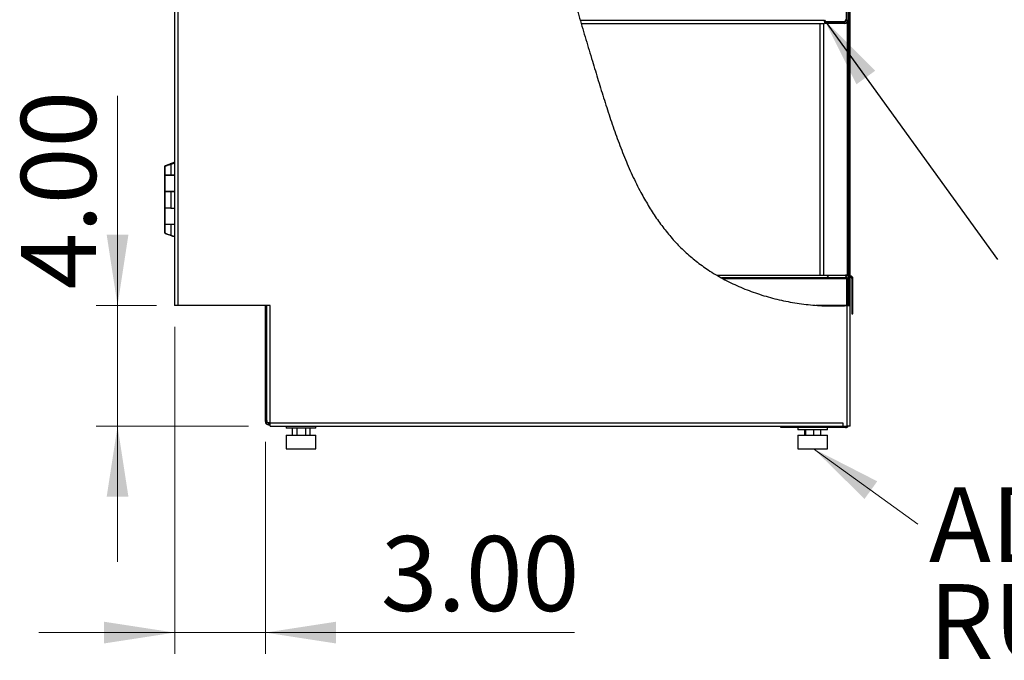
# Model space of a CAD drawing. Units: inches. Extents: x 0.5 to 10.5, y 0.5 to 8.
# Drawn here: x 4.3 to 6.1, y 2.4 to 3.6 of the extents above; entities that cross this region are included whole.
import ezdxf

# ---------------------------------------------------------------- set-up
doc = ezdxf.new("R2010")
doc.units = ezdxf.units.IN
doc.header["$MEASUREMENT"] = 0
doc.styles.add('SLDTEXTSTYLE0', font='TXT', dxfattribs={"width": 0.75})
doc.dimstyles.new('SLDDIMSTYLE2', dxfattribs={"dimtxt": 0.137795, "dimasz": 0.13, "dimexe": 0, "dimexo": 0.0625, "dimgap": 0.034449, "dimtad": 1, "dimlfac": 18, "dimrnd": 1e-09, "dimzin": 4, "dimdsep": 46, "dimtxsty": 'SLDTEXTSTYLE0', "dimsah": 1, "dimcen": 0.09, "dimadec": 0, "dimazin": 1, "dimtfac": 1, "dimtmove": 0, "dimatfit": 0, "dimfxl": 0, "dimfrac": 2, "dimtolj": 1, "dimtzin": 12, "dimarcsym": 0})
doc.dimstyles.new('SLDDIMSTYLE3', dxfattribs={"dimtxt": 0.18, "dimasz": 0.13, "dimexe": 0, "dimexo": 0.0625, "dimgap": 0, "dimtad": 0, "dimtih": 1, "dimtoh": 1, "dimdec": 0, "dimrnd": 1e-09, "dimzin": 0, "dimdsep": 46, "dimtxsty": 'Standard', "dimsah": 1, "dimcen": 0.09, "dimadec": 0, "dimazin": 0, "dimtfac": 0.13, "dimtdec": 0, "dimtofl": 0, "dimtmove": 0, "dimatfit": 3, "dimfxl": 0, "dimfrac": 2, "dimtolj": 1, "dimtzin": 0, "dimarcsym": 0})

# ---------------------------------------------------------------- blocks, each defined once
blk = doc.blocks.new('_D_3')
at = {"color": 7, "linetype": 'Continuous', "lineweight": 0}
for p, q in [((4.6058, 3.0637), (4.6058, 2.4615)), ((4.7726, 2.8518), (4.7726, 2.4615)), ((4.6058, 2.5009), (4.3558, 2.5009)), ((4.6058, 2.5009), (4.7726, 2.5009)), ((4.7726, 2.5009), (5.3414, 2.5009))]:
    blk.add_line(p, q, dxfattribs=at)
at = {"color": 7, "linetype": 'Continuous', "lineweight": 18}
for points in [[(4.6058, 2.5009), (4.4758, 2.5209), (4.4758, 2.4809)], [(4.7726, 2.5009), (4.9026, 2.4809), (4.9026, 2.5209)]]:
    blk.add_solid(points, dxfattribs=at)
at = {"color": 7, "linetype": 'Continuous', "lineweight": 18, "insert": (4.985, 2.6785), "char_height": 0.1378, "attachment_point": 1, "style": 'SLDTEXTSTYLE0'}
blk.add_mtext('3.00', dxfattribs=at)
blk = doc.blocks.new('_D_4')
at = {"color": 7, "linetype": 'Continuous', "lineweight": 0}
for p, q in [((4.5007, 3.103), (4.5007, 3.4889)), ((4.5724, 3.103), (4.4613, 3.103)), ((4.5007, 2.8808), (4.5007, 3.103)), ((4.7419, 2.8808), (4.4613, 2.8808)), ((4.5007, 2.8808), (4.5007, 2.6308))]:
    blk.add_line(p, q, dxfattribs=at)
at = {"color": 7, "linetype": 'Continuous', "lineweight": 18}
for points in [[(4.5007, 3.103), (4.5207, 3.233), (4.4807, 3.233)], [(4.5007, 2.8808), (4.4807, 2.7508), (4.5207, 2.7508)]]:
    blk.add_solid(points, dxfattribs=at)
at = {"color": 7, "linetype": 'Continuous', "lineweight": 18, "insert": (4.3231, 3.1325), "char_height": 0.1378, "attachment_point": 1, "rotation": 90, "style": 'SLDTEXTSTYLE0'}
blk.add_mtext('4.00', dxfattribs=at)
blk = doc.blocks.new('SW_NOTE_0')
at = {"color": 0, "linetype": 'Continuous', "lineweight": 0, "char_height": 0.137795, "attachment_point": 1, "style": 'SLDTEXTSTYLE0'}
for s, insert in [('ADJUSTABLE/REMOVEABLE', (0.0202, 0.0676)), ('RUBBER BOTTOM FOOT', (0.0202, -0.1106))]:
    blk.add_mtext(s, dxfattribs=dict(at, insert=insert))

msp = doc.modelspace()

# ---------------------------------------------------------------- hatches: boundary and pattern name
at = {"linetype": 'Continuous', "lineweight": 18}
h = msp.add_hatch(dxfattribs=at)
h.set_pattern_fill('ANSI32', angle=3e-322, style=0)
edge = h.paths.add_edge_path(flags=0)
edge.add_spline(control_points=[(5.84281, 3.10265), (5.84349, 3.10269), (5.84417, 3.10273), (5.8448, 3.10277), (5.84544, 3.10281), (5.84604, 3.10285), (5.84657, 3.10288), (5.84709, 3.10292), (5.84755, 3.10295), (5.84791, 3.10297), (5.84826, 3.103), (5.84852, 3.10302), (5.84867, 3.10303), (5.84873, 3.10303), (5.84878, 3.10303), (5.8488, 3.10304)], knot_values=[0, 0, 0, 0, 0.0009242, 0.0009242, 0.0009242, 0.0018484, 0.0018484, 0.0018484, 0.0027722, 0.0027722, 0.0027722, 0.0036944, 0.0036944, 0.0036944, 0.0040875, 0.0040875, 0.0040875, 0.0040875], weights=[1, 1, 1, 1, 1, 1, 1, 1, 1, 1, 1, 1, 1, 1, 1, 1], degree=3, periodic=0)
edge.add_spline(control_points=[(5.8488, 3.10304), (5.84791, 3.10297), (5.84701, 3.10291), (5.84612, 3.10285)], knot_values=[0.4257463, 0.4257463, 0.4257463, 0.4257463, 0.4264684, 0.4264684, 0.4264684, 0.4264684], weights=[1, 1, 1, 1], degree=3, periodic=0)
edge.add_spline(control_points=[(5.84612, 3.10285), (5.84611, 3.10285), (5.84609, 3.10285), (5.84607, 3.10285), (5.84599, 3.10284), (5.84584, 3.10283), (5.84564, 3.10282), (5.84545, 3.10281), (5.84519, 3.10279), (5.8449, 3.10277), (5.84461, 3.10276), (5.84427, 3.10273), (5.84392, 3.10271), (5.84357, 3.10269), (5.84319, 3.10267), (5.84281, 3.10265)], knot_values=[0, 0, 0, 0, 0.0001306, 0.0001306, 0.0001306, 0.0006497, 0.0006497, 0.0006497, 0.0011697, 0.0011697, 0.0011697, 0.00169, 0.00169, 0.00169, 0.0022102, 0.0022102, 0.0022102, 0.0022102], weights=[1, 1, 1, 1, 1, 1, 1, 1, 1, 1, 1, 1, 1, 1, 1, 1], degree=3, periodic=0)
edge.add_spline(control_points=[(5.84281, 3.10265), (5.74415, 3.09697), (5.48476, 3.16978), (5.3872, 3.51772), (5.2584, 3.92209), (5.51898, 4.20654), (5.62744, 4.52735), (5.78086, 4.55829), (5.84281, 4.55481)], knot_values=[0.4273575, 0.4273575, 0.4273575, 0.4273575, 0.5069771, 0.6268477, 0.7099844, 0.8494047, 0.9237547, 0.9727943, 0.9727943, 0.9727943, 0.9727943], weights=[1, 1, 1, 1, 1, 1, 1, 1, 1], degree=3, periodic=0)
edge.add_spline(control_points=[(5.84281, 4.55481), (5.84291, 4.5548), (5.84301, 4.55479), (5.84311, 4.55479), (5.84348, 4.55477), (5.84385, 4.55475), (5.84419, 4.55472), (5.84453, 4.5547), (5.84485, 4.55469), (5.84512, 4.55467), (5.84539, 4.55465), (5.84562, 4.55464), (5.84579, 4.55463), (5.84595, 4.55462), (5.84607, 4.55461), (5.84612, 4.5546)], knot_values=[0, 0, 0, 0, 0.0001355, 0.0001355, 0.0001355, 0.0006551, 0.0006551, 0.0006551, 0.0011738, 0.0011738, 0.0011738, 0.0016918, 0.0016918, 0.0016918, 0.0022098, 0.0022098, 0.0022098, 0.0022098], weights=[1, 1, 1, 1, 1, 1, 1, 1, 1, 1, 1, 1, 1, 1, 1, 1], degree=3, periodic=0)
edge.add_spline(control_points=[(5.84612, 4.5546), (5.84701, 4.55455), (5.8479, 4.55448), (5.8488, 4.55442)], knot_values=[0.9736658, 0.9736658, 0.9736658, 0.9736658, 0.9743724, 0.9743724, 0.9743724, 0.9743724], weights=[1, 1, 1, 1], degree=3, periodic=0)
edge.add_spline(control_points=[(5.8488, 4.55442), (5.84875, 4.55442), (5.84858, 4.55444), (5.84831, 4.55445), (5.84805, 4.55447), (5.84767, 4.5545), (5.84721, 4.55453), (5.84676, 4.55456), (5.84621, 4.5546), (5.84562, 4.55464), (5.84502, 4.55467), (5.84437, 4.55472), (5.8437, 4.55475), (5.84341, 4.55477), (5.84311, 4.55479), (5.84281, 4.55481)], knot_values=[0, 0, 0, 0, 0.0009197, 0.0009197, 0.0009197, 0.0018394, 0.0018394, 0.0018394, 0.0027604, 0.0027604, 0.0027604, 0.0036835, 0.0036835, 0.0036835, 0.0040873, 0.0040873, 0.0040873, 0.0040873], weights=[1, 1, 1, 1, 1, 1, 1, 1, 1, 1, 1, 1, 1, 1, 1, 1], degree=3, periodic=0)
edge.add_spline(control_points=[(5.84281, 4.55481), (5.78086, 4.55829), (5.62744, 4.52735), (5.51898, 4.20654), (5.2584, 3.92209), (5.3872, 3.51772), (5.48476, 3.16978), (5.74415, 3.09697), (5.84281, 3.10265)], knot_values=[0.0272057, 0.0272057, 0.0272057, 0.0272057, 0.0762453, 0.1505953, 0.2900156, 0.3731523, 0.4930229, 0.5726425, 0.5726425, 0.5726425, 0.5726425], weights=[1, 1, 1, 1, 1, 1, 1, 1, 1], degree=3, periodic=0)
h = msp.add_hatch(dxfattribs=at)
h.set_pattern_fill('ANSI32', angle=3e-322, style=0)
edge = h.paths.add_edge_path(flags=0)
edge.add_line((5.8488, 3.10304), (5.8488, 4.55442))
edge.add_spline(control_points=[(5.8488, 4.55442), (5.8479, 4.55448), (5.84701, 4.55455), (5.84612, 4.5546)], knot_values=[0.0256276, 0.0256276, 0.0256276, 0.0256276, 0.0263342, 0.0263342, 0.0263342, 0.0263342], weights=[1, 1, 1, 1], degree=3, periodic=0)
edge.add_line((5.84612, 4.5546), (5.84612, 3.10285))
edge.add_spline(control_points=[(5.84612, 3.10285), (5.84701, 3.10291), (5.84791, 3.10297), (5.8488, 3.10304)], knot_values=[0.5735316, 0.5735316, 0.5735316, 0.5735316, 0.5742537, 0.5742537, 0.5742537, 0.5742537], weights=[1, 1, 1, 1], degree=3, periodic=0)
h = msp.add_hatch(dxfattribs=at)
h.set_pattern_fill('ANSI32', angle=3e-322, style=0)
edge = h.paths.add_edge_path(flags=0)
edge.add_spline(control_points=[(5.60446, 3.15777), (5.60515, 3.15737), (5.60594, 3.15691), (5.60676, 3.15644), (5.60836, 3.15553), (5.61009, 3.15456), (5.61181, 3.15361), (5.61235, 3.15331), (5.6129, 3.15301), (5.61345, 3.15271)], knot_values=[0, 0, 0, 0, 0.0013898, 0.0013898, 0.0013898, 0.0041107, 0.0041107, 0.0041107, 0.0049629, 0.0049629, 0.0049629, 0.0049629], weights=[1, 1, 1, 1, 1, 1, 1, 1, 1, 1], degree=3, periodic=0)
edge.add_spline(control_points=[(5.61345, 3.15271), (5.66479, 3.12474), (5.72498, 3.10767), (5.78587, 3.10316)], knot_values=[0.5085462, 0.5085462, 0.5085462, 0.5085462, 0.5574035, 0.5574035, 0.5574035, 0.5574035], weights=[1, 1, 1, 1], degree=3, periodic=0)
edge.add_spline(control_points=[(5.78587, 3.10316), (5.72498, 3.10767), (5.66479, 3.12474), (5.61345, 3.15271)], knot_values=[0.4425965, 0.4425965, 0.4425965, 0.4425965, 0.4914538, 0.4914538, 0.4914538, 0.4914538], weights=[1, 1, 1, 1], degree=3, periodic=0)
edge.add_spline(control_points=[(5.61345, 3.15271), (5.61293, 3.153), (5.61241, 3.15328), (5.61189, 3.15356)], knot_values=[0, 0, 0, 0, 0.0008138, 0.0008138, 0.0008138, 0.0008138], weights=[1, 1, 1, 1], degree=3, periodic=0)
edge.add_spline(control_points=[(5.61189, 3.15356), (5.60939, 3.15494), (5.60691, 3.15634), (5.60446, 3.15777)], knot_values=[0.4919488, 0.4919488, 0.4919488, 0.4919488, 0.4943351, 0.4943351, 0.4943351, 0.4943351], weights=[1, 1, 1, 1], degree=3, periodic=0)
h = msp.add_hatch(dxfattribs=at)
h.set_pattern_fill('ANSI32', angle=3e-322, style=0)
edge = h.paths.add_edge_path(flags=0)
edge.add_line((5.84079, 3.15777), (5.60446, 3.15777))
edge.add_spline(control_points=[(5.60446, 3.15777), (5.60691, 3.15634), (5.60939, 3.15494), (5.61189, 3.15356)], knot_values=[0.5056649, 0.5056649, 0.5056649, 0.5056649, 0.5080512, 0.5080512, 0.5080512, 0.5080512], weights=[1, 1, 1, 1], degree=3, periodic=0)
edge.add_line((5.61189, 3.15356), (5.84164, 3.15356))
edge.add_spline(control_points=[(5.84164, 3.15356), (5.84158, 3.15374), (5.84152, 3.15392), (5.84147, 3.15411), (5.8414, 3.15432), (5.84134, 3.15455), (5.84129, 3.15477), (5.84123, 3.15499), (5.84118, 3.15521), (5.84114, 3.15544), (5.84106, 3.15583), (5.84099, 3.15622), (5.84093, 3.15661), (5.84088, 3.157), (5.84083, 3.15739), (5.84079, 3.15777)], knot_values=[0.0000544, 0.0000544, 0.0000544, 0.0000544, 0.0003136, 0.0003136, 0.0003136, 0.0006273, 0.0006273, 0.0006273, 0.000941, 0.000941, 0.000941, 0.0014876, 0.0014876, 0.0014876, 0.0020214, 0.0020214, 0.0020214, 0.0020214], weights=[1, 1, 1, 1, 1, 1, 1, 1, 1, 1, 1, 1, 1, 1, 1, 1], degree=3, periodic=0)

# ---------------------------------------------------------------- linework, layer by layer
at = {"color": 7, "linetype": 'Continuous', "lineweight": 25}
for p, q in [((4.60576, 4.60304), (4.60576, 3.10304)), ((4.61176, 4.60304), (4.61176, 3.10304)), ((5.84881, 2.88082), (5.84881, 4.59883)), ((5.84612, 3.10285), (5.84612, 4.5546)), ((5.8488, 3.10304), (5.8488, 4.55442)), ((5.84151, 3.67141), (5.84151, 3.62785)), ((5.84418, 3.67141), (5.84418, 3.62785)), ((5.35186, 3.62785), (5.8014, 3.62785)), ((5.8014, 3.62563), (5.8014, 3.62785)), ((5.8014, 3.62563), (5.83679, 3.62563)), ((5.8014, 3.62563), (5.8014, 3.62185)), ((5.80251, 3.62185), (5.80251, 3.62452)), ((5.80251, 3.62452), (5.80668, 3.62452)), ((5.80668, 3.62452), (5.80668, 3.62185)), ((5.83818, 3.62452), (5.80668, 3.62452)), ((5.83818, 3.62452), (5.83818, 3.62185)), ((5.84151, 3.62785), (5.84418, 3.62785)), ((5.84281, 3.62404), (5.84281, 3.15871)), ((5.84418, 3.62785), (5.84418, 3.15983)), ((5.35364, 3.62185), (5.8014, 3.62185)), ((5.79326, 3.15871), (5.79326, 3.62185)), ((5.79926, 3.62185), (5.79926, 3.15871)), ((5.80668, 3.62185), (5.80251, 3.62185)), ((5.83818, 3.62185), (5.80668, 3.62185)), ((4.58723, 3.35938), (4.58723, 3.34327)), ((4.58744, 3.35859), (4.58744, 3.34254)), ((4.59572, 3.36146), (4.5968, 3.36219)), ((4.59662, 3.36172), (4.59662, 3.36172)), ((4.5977, 3.36225), (4.60576, 3.36559)), ((4.59843, 3.36225), (4.5977, 3.36225)), ((4.59843, 3.36225), (4.60576, 3.36529)), ((4.59843, 3.36225), (4.59843, 3.34254)), ((4.60166, 3.36486), (4.604, 3.36486)), ((4.60166, 3.36478), (4.60166, 3.36486)), ((4.604, 3.36486), (4.60175, 3.36486)), ((4.60186, 3.36414), (4.60186, 3.36397)), ((4.60186, 3.36414), (4.60226, 3.36414)), ((4.60226, 3.36414), (4.60195, 3.36414)), ((4.60576, 3.3664), (4.60206, 3.36486)), ((4.58723, 3.34327), (4.58744, 3.34327)), ((4.58723, 3.34282), (4.58723, 3.3131)), ((4.58744, 3.34282), (4.58723, 3.34282)), ((4.58744, 3.34254), (4.59843, 3.34254)), ((4.58744, 3.34249), (4.58744, 3.31277)), ((4.60572, 3.34249), (4.58744, 3.34249)), ((4.59822, 3.34249), (4.59822, 3.34254)), ((4.59843, 3.34254), (4.60576, 3.34254)), ((4.58723, 3.3131), (4.58723, 3.28288)), ((4.58723, 3.3131), (4.58744, 3.3131)), ((4.58744, 3.31277), (4.60576, 3.31277)), ((4.58744, 3.31238), (4.58744, 3.28216)), ((4.59843, 3.31238), (4.58744, 3.31238)), ((4.59843, 3.31238), (4.59843, 3.28216)), ((4.60576, 3.31238), (4.59843, 3.31238)), ((4.58723, 3.28288), (4.58744, 3.28288)), ((4.58723, 3.28249), (4.58723, 3.25277)), ((4.58744, 3.28249), (4.58723, 3.28249)), ((4.58744, 3.28216), (4.58744, 3.25243)), ((4.59843, 3.28216), (4.58744, 3.28216)), ((4.59843, 3.28216), (4.60576, 3.28216)), ((4.58723, 3.25277), (4.58744, 3.25277)), ((4.58723, 3.25271), (4.58723, 3.23667)), ((4.58744, 3.25271), (4.58723, 3.25271)), ((4.58744, 3.25243), (4.60576, 3.25243)), ((4.58744, 3.25199), (4.58744, 3.23588)), ((4.59843, 3.25199), (4.58744, 3.25199)), ((4.59843, 3.25199), (4.59843, 3.23228)), ((4.60576, 3.25199), (4.59843, 3.25199)), ((4.58723, 3.23667), (4.58772, 3.23644)), ((4.59664, 3.2328), (4.59665, 3.2328)), ((4.5977, 3.23228), (4.59843, 3.23228)), ((4.60576, 3.22894), (4.5977, 3.23228)), ((4.60576, 3.22924), (4.59843, 3.23228)), ((4.60186, 3.23056), (4.60186, 3.23039)), ((4.60186, 3.23039), (4.60226, 3.23039)), ((5.60353, 3.15871), (5.84015, 3.15871)), ((5.84079, 3.15777), (5.60446, 3.15777)), ((5.84164, 3.15356), (5.61189, 3.15356)), ((5.61356, 3.15271), (5.84193, 3.15271)), ((5.84281, 3.15871), (5.84015, 3.15871)), ((5.84193, 3.15271), (5.84161, 3.15364)), ((5.84193, 3.15271), (5.84193, 3.10316)), ((5.84281, 3.15871), (5.84431, 3.15871)), ((5.84281, 3.15802), (5.84281, 3.15871)), ((5.84281, 3.10265), (5.84281, 3.15463)), ((5.84612, 3.15271), (5.84348, 3.15271)), ((5.84348, 3.15271), (5.84348, 3.10269)), ((5.84612, 3.15983), (5.84418, 3.15983)), ((5.84881, 3.15705), (5.84893, 3.15705)), ((5.84881, 3.15508), (5.84893, 3.15508)), ((5.8517, 3.1523), (5.8517, 3.0875)), ((5.85368, 3.0875), (5.85368, 3.1523)), ((4.61176, 3.10304), (4.60576, 3.10304)), ((4.78131, 3.10304), (4.61176, 3.10304)), ((4.77265, 3.1026), (4.77265, 3.10304)), ((4.77265, 3.1026), (4.77531, 3.1026)), ((4.77265, 2.89116), (4.77265, 3.1026)), ((4.77531, 3.10304), (4.77531, 3.1026)), ((4.77531, 2.89116), (4.77531, 3.1026)), ((4.78131, 2.88682), (4.78131, 3.10304)), ((5.78587, 3.10316), (5.84193, 3.10316)), ((5.84281, 2.88082), (5.84281, 3.10265)), ((5.8517, 3.0875), (5.85368, 3.0875)), ((4.77265, 2.88949), (4.77265, 2.89116)), ((4.77265, 2.89116), (4.77531, 2.89116)), ((4.77531, 2.88949), (4.77265, 2.88949)), ((4.77531, 2.89116), (4.77531, 2.88949)), ((4.78131, 2.88682), (4.77625, 2.88682)), ((4.77865, 2.88616), (4.77865, 2.88349)), ((4.77865, 2.88616), (4.78131, 2.88616)), ((4.77865, 2.88349), (4.78131, 2.88349)), ((4.78131, 2.88082), (4.78131, 2.88682)), ((4.78131, 2.88682), (5.83493, 2.88682)), ((4.78131, 2.88082), (5.83493, 2.88082)), ((4.8107, 2.88082), (4.8107, 2.87693)), ((4.86559, 2.87693), (4.86559, 2.88082)), ((5.72115, 2.87816), (5.72115, 2.88082)), ((5.83493, 2.88682), (5.83493, 2.88082)), ((5.83493, 2.88082), (5.84281, 2.88082)), ((5.84015, 2.88082), (5.84015, 2.87816)), ((5.84881, 2.88082), (5.84281, 2.88082)), ((4.83854, 2.87693), (4.8107, 2.87693)), ((4.81072, 2.86416), (4.81072, 2.83916)), ((4.81072, 2.86416), (4.86558, 2.86416)), ((4.82211, 2.87693), (4.82211, 2.86416)), ((4.83033, 2.87693), (4.83033, 2.86416)), ((4.86559, 2.87693), (4.83854, 2.87693)), ((4.84637, 2.87693), (4.84637, 2.86416)), ((4.85418, 2.87693), (4.85418, 2.86416)), ((4.86558, 2.83916), (4.86558, 2.86416)), ((5.84015, 2.87816), (5.72115, 2.87816)), ((5.75204, 2.87816), (5.75204, 2.87427)), ((5.79582, 2.87427), (5.75204, 2.87427)), ((5.75205, 2.86416), (5.75205, 2.83916)), ((5.75205, 2.86416), (5.80691, 2.86416)), ((5.76477, 2.87427), (5.76477, 2.86416)), ((5.76659, 2.87427), (5.76659, 2.86416)), ((5.7813, 2.87427), (5.7813, 2.86416)), ((5.79419, 2.87427), (5.79419, 2.86416)), ((5.80693, 2.87427), (5.79582, 2.87427)), ((5.80691, 2.83916), (5.80691, 2.86416)), ((5.80693, 2.87427), (5.80693, 2.87816)), ((4.81072, 2.83916), (4.86558, 2.83916)), ((5.75205, 2.83916), (5.80691, 2.83916))]:
    msp.add_line(p, q, dxfattribs=at)
at = {"color": 7, "linetype": 'Continuous', "lineweight": 0}
msp.add_line((5.97326, 2.70071), (5.78134, 2.83916), dxfattribs=at)
at = {"color": 7, "linetype": 'Continuous', "lineweight": 25}
for centre, radius, start, end in [((5.83679, 3.62979), 0.00417, 270, 0), ((5.83818, 3.62785), 0.006, 270, 0), ((5.83818, 3.62785), 0.00333, 270, 0), ((5.84893, 3.15983), 0.00475, 180, 234.21147), ((5.84893, 3.1523), 0.00475, 0, 90), ((5.84893, 3.1523), 0.00278, 0, 90), ((4.77865, 2.88949), 0.006, 180, 270), ((4.77865, 2.88949), 0.00333, 180, 224.077), ((4.77865, 2.88949), 0.00333, 233.1301, 270), ((5.84015, 2.88416), 0.006, 270, 326.25101)]:
    msp.add_arc(centre, radius, start, end, dxfattribs=at)
for points, knots in [([(5.84281, 4.55481), (5.83393, 4.55512), (5.81629, 4.55574), (5.79003, 4.55416), (5.76444, 4.55065), (5.73975, 4.54497), (5.71631, 4.53714), (5.69438, 4.52709), (5.67418, 4.51477), (5.65591, 4.50006), (5.63943, 4.48331), (5.62457, 4.46491), (5.61104, 4.44514), (5.59855, 4.42426), (5.58679, 4.40239), (5.57284, 4.37437), (5.55682, 4.34016), (5.53795, 4.30029), (5.51733, 4.26111), (5.49531, 4.22283), (5.4725, 4.18528), (5.44985, 4.14901), (5.42787, 4.11384), (5.40699, 4.07962), (5.38723, 4.04551), (5.36901, 4.01137), (5.35386, 3.97934), (5.34174, 3.94944), (5.33237, 3.92169), (5.32501, 3.89363), (5.31989, 3.86517), (5.31728, 3.83627), (5.3172, 3.80697), (5.3193, 3.77729), (5.32366, 3.74462), (5.33053, 3.70897), (5.33987, 3.67039), (5.35067, 3.63144), (5.36236, 3.59219), (5.37401, 3.5539), (5.38521, 3.51666), (5.39626, 3.48073), (5.40776, 3.44515), (5.41995, 3.41014), (5.43309, 3.37592), (5.44742, 3.34273), (5.46209, 3.31302), (5.47693, 3.28673), (5.49169, 3.2637), (5.50774, 3.24181), (5.52521, 3.22117), (5.54422, 3.2019), (5.56489, 3.18412), (5.58831, 3.16724), (5.61459, 3.15157), (5.64367, 3.13746), (5.6742, 3.12559), (5.70588, 3.11602), (5.73842, 3.10882), (5.77152, 3.10403), (5.80011, 3.10208), (5.8239, 3.10181), (5.83651, 3.10237), (5.84281, 3.10265)], [0, 0, 0, 0, 0.0136041, 0.0270267, 0.0402146, 0.0531294, 0.0657536, 0.0779952, 0.0900041, 0.1018843, 0.1138108, 0.1259171, 0.1380561, 0.1504695, 0.1631509, 0.1760696, 0.1983982, 0.2209961, 0.243615, 0.2661705, 0.2886159, 0.3108853, 0.3316525, 0.3521314, 0.3722658, 0.3920155, 0.4113665, 0.4264895, 0.4414073, 0.4561766, 0.4708807, 0.4856317, 0.500548, 0.5157079, 0.5311536, 0.5509926, 0.5712759, 0.5919353, 0.612875, 0.6339835, 0.6532243, 0.6724349, 0.6915426, 0.7104819, 0.7291979, 0.7476518, 0.765826, 0.7799158, 0.7938578, 0.8076865, 0.821453, 0.8352267, 0.8490957, 0.8631536, 0.8793872, 0.8958801, 0.9125973, 0.9294913, 0.9465067, 0.963584, 0.9806636, 0.9903453, 1, 1, 1, 1]), ([(4.5966, 3.36292), (4.59548, 3.3625), (4.59324, 3.36166), (4.5903, 3.36057), (4.5882, 3.35969), (4.58716, 3.35929), (4.58726, 3.35936), (4.58781, 3.35956), (4.5885, 3.35982), (4.58859, 3.35986)], [0, 0, 0, 0, 0.1768205, 0.3528893, 0.5235497, 0.6841811, 0.8300275, 0.9762643, 1, 1, 1, 1]), ([(4.5906, 3.35981), (4.58988, 3.35955), (4.58844, 3.35905), (4.58755, 3.35869), (4.58747, 3.35861), (4.58744, 3.35859)], [0, 0, 0, 0, 0.4047493, 0.8069475, 1, 1, 1, 1]), ([(4.59843, 3.36225), (4.59733, 3.36193), (4.59513, 3.36129), (4.59242, 3.36048), (4.59108, 3.35998), (4.5906, 3.35981)], [0, 0, 0, 0, 0.390593, 0.7812526, 1, 1, 1, 1]), ([(4.60173, 3.36486), (4.60175, 3.36486), (4.60182, 3.36486), (4.60137, 3.36474), (4.60046, 3.36441), (4.59912, 3.36386), (4.59777, 3.36335), (4.59689, 3.36303), (4.5966, 3.36292)], [0, 0, 0, 0, 0.0630204, 0.2657673, 0.4666896, 0.6655363, 0.8880807, 1, 1, 1, 1]), ([(4.60125, 3.36389), (4.60111, 3.36386), (4.60013, 3.36364), (4.59844, 3.3633), (4.597, 3.363), (4.5966, 3.36292)], [0, 0, 0, 0, 0.1085965, 0.7527265, 1, 1, 1, 1]), ([(4.5968, 3.36219), (4.59748, 3.36245), (4.59879, 3.36293), (4.60043, 3.36359), (4.60153, 3.36401), (4.60209, 3.36416), (4.60194, 3.36415), (4.60186, 3.36414)], [0, 0, 0, 0, 0.2270282, 0.4334284, 0.6334454, 0.8113172, 1, 1, 1, 1]), ([(4.58755, 3.23588), (4.58754, 3.23588), (4.58748, 3.23589), (4.58843, 3.23554), (4.58972, 3.23506), (4.59061, 3.23472), (4.59077, 3.23466)], [0, 0, 0, 0, 0.1937077, 0.5517796, 0.9188909, 1, 1, 1, 1]), ([(4.5968, 3.23234), (4.59569, 3.23276), (4.59346, 3.23359), (4.59057, 3.23466), (4.58936, 3.23517), (4.5888, 3.2354)], [0, 0, 0, 0, 0.352153, 0.7028092, 1, 1, 1, 1]), ([(4.59077, 3.23466), (4.59168, 3.23434), (4.5935, 3.23371), (4.59628, 3.23291), (4.59789, 3.23244), (4.59843, 3.23228)], [0, 0, 0, 0, 0.4012899, 0.8026485, 1, 1, 1, 1]), ([(4.60186, 3.23039), (4.60194, 3.23039), (4.60209, 3.23037), (4.6016, 3.23051), (4.60066, 3.23085), (4.59933, 3.2314), (4.59797, 3.2319), (4.59709, 3.23223), (4.5968, 3.23234)], [0, 0, 0, 0, 0.1778437, 0.3557448, 0.5320448, 0.7065235, 0.901796, 1, 1, 1, 1]), ([(5.84015, 3.15871), (5.84028, 3.15865), (5.84049, 3.15855), (5.84071, 3.15799), (5.84079, 3.15777)], [0, 0, 0, 0, 0.6050629, 1, 1, 1, 1]), ([(5.84615, 3.15271), (5.84608, 3.1534), (5.84594, 3.15477), (5.84487, 3.15659), (5.8433, 3.15795), (5.84162, 3.15862), (5.84054, 3.15869), (5.84015, 3.15871)], [0, 0, 0, 0, 0.2185236, 0.4370624, 0.6556012, 0.8741399, 1, 1, 1, 1]), ([(5.84164, 3.15356), (5.84158, 3.15374), (5.84145, 3.15414), (5.84128, 3.15477), (5.84109, 3.1556), (5.84092, 3.1566), (5.84084, 3.15739), (5.84079, 3.15777)], [0, 0, 0, 0, 0.1317942, 0.2912823, 0.4507717, 0.7286166, 1, 1, 1, 1]), ([(5.84348, 3.15271), (5.84343, 3.15315), (5.84334, 3.15399), (5.84263, 3.15502), (5.84184, 3.15568), (5.84126, 3.15582), (5.84106, 3.15586)], [0, 0, 0, 0, 0.3062004, 0.5831487, 0.8600736, 1, 1, 1, 1]), ([(5.84193, 3.15271), (5.8418, 3.15341), (5.8416, 3.15452), (5.84139, 3.15545), (5.84131, 3.15579)], [0, 0, 0, 0, 0.627939, 1, 1, 1, 1]), ([(5.84281, 3.10265), (5.84349, 3.10269), (5.84484, 3.10277), (5.84664, 3.10288), (5.848, 3.10298), (5.84865, 3.10302), (5.84876, 3.10303), (5.8488, 3.10304)], [0, 0, 0, 0, 0.2258485, 0.4516988, 0.6774599, 0.9028032, 1, 1, 1, 1])]:
    msp.add_open_spline(points, degree=3, knots=knots, dxfattribs=at)
at = {"color": 7, "linetype": 'Continuous', "lineweight": 0}
msp.add_solid([(5.78134, 2.83916), (5.87507, 2.74688), (5.89847, 2.77932)], dxfattribs=at)

# ---------------------------------------------------------------- block references
msp.add_blockref('SW_NOTE_0', (5.97326, 2.70071), dxfattribs=at)

# ---------------------------------------------------------------- dimensions: what is measured, and where the dimension line sits
at = {"color": 7, "linetype": 'Continuous', "lineweight": 18}
dim = msp.add_linear_dim(base=(4.50072, 3.10304), p1=(4.78131, 2.88082), p2=(4.61176, 3.10304), angle=90, dimstyle='SLDDIMSTYLE2', dxfattribs=at)
dim.commit()
dim.dimension.update_dxf_attribs({"geometry": '_D_4', "text_midpoint": (4.50072, 3.31072), "dimtype": 160})
dim = msp.add_linear_dim(base=(4.77265, 2.5009), p1=(4.60576, 3.10304), p2=(4.77265, 2.89116), dimstyle='SLDDIMSTYLE2', dxfattribs=at)
dim.commit()
dim.dimension.update_dxf_attribs({"geometry": '_D_3', "text_midpoint": (5.16318, 2.5009), "dimtype": 160})

# ---------------------------------------------------------------- leaders
at = {"color": 7, "linetype": 'Continuous', "lineweight": 0}
msp.add_leader([(5.8014, 3.62785), (6.11978, 3.18752)], dimstyle='SLDDIMSTYLE3', dxfattribs=at)

doc.saveas('drawing.dxf')
